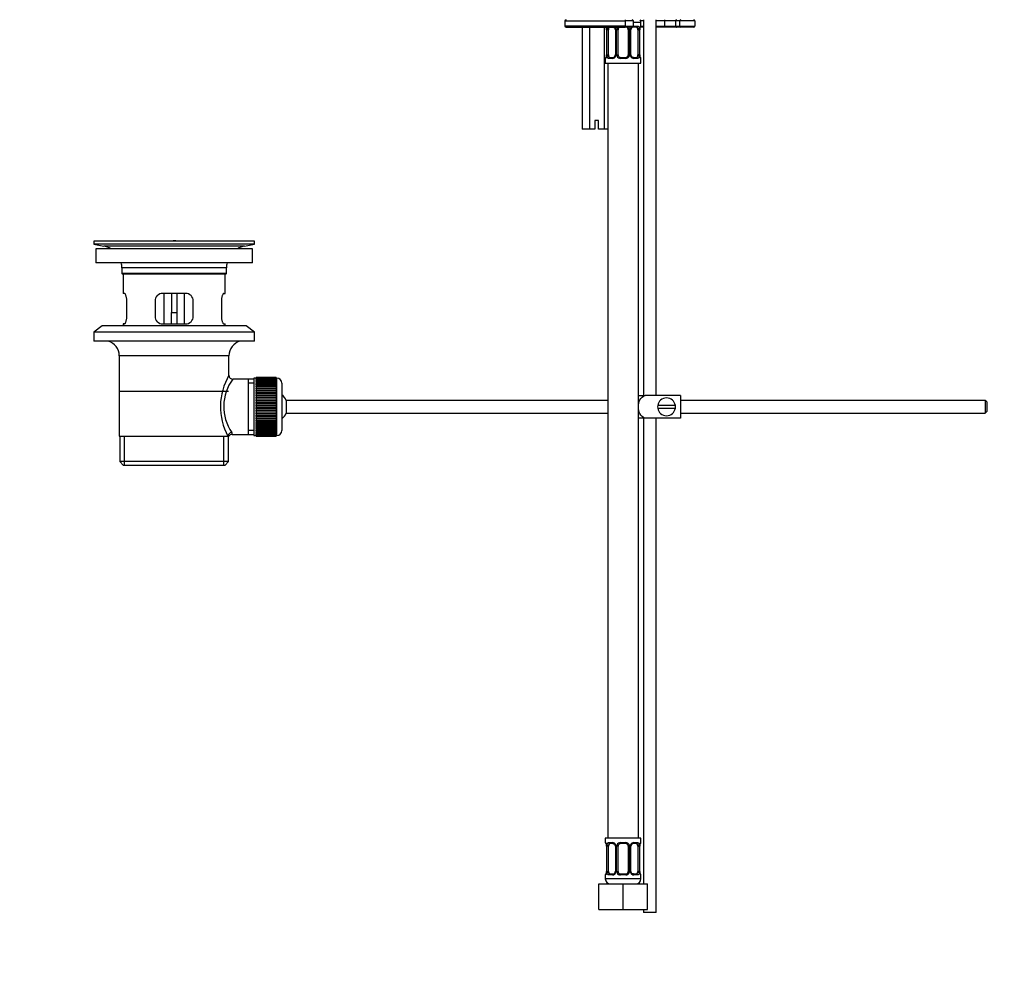
# Model space of a CAD drawing. Units: millimetres. Extents: x -347 to 1489, y 0 to 1285.
# Drawn here: x 0 to 386, y 388 to 766 of the extents above; entities that cross this region are included whole.
import ezdxf
from ezdxf import colors
from ezdxf.entities.mleader import LeaderData, LeaderLine
from ezdxf.math import Vec2, Vec3

# ---------------------------------------------------------------- set-up
doc = ezdxf.new("R2010")
doc.units = ezdxf.units.MM
doc.layers.add('DV4_Défaut', color=7, linetype='Continuous')
doc.layers.add('Défaut', color=7, linetype='Continuous')

# ---------------------------------------------------------------- blocks, each defined once
blk = doc.blocks.new('_DOT')
at = {"color": 0}
blk.add_line((0, 0), (-1, 0), dxfattribs=at)
at = {"color": 0, "const_width": 0.333}
blk.add_lwpolyline([(-0.1665, 0, 1), (0.1665, 0, 1)], format="xyb", close=True, dxfattribs=at)
blk = doc.blocks.new('SE3')
at = {"layer": 'DV4_Défaut', "color": 7, "linetype": 'Continuous'}
for p, q in [((213.69, 765.74), (237.32, 765.74)), ((213.69, 765.74), (213.69, 763.74)), ((237.32, 765.74), (237.32, 763.74)), ((240.54, 765.74), (237.32, 765.74)), ((240.54, 763.74), (240.54, 765.74)), ((240.54, 765.24), (243.54, 765.24)), ((244.54, 765.74), (243.48, 765.74)), ((243.54, 763.71), (243.54, 765.24)), ((244.54, 766.24), (244.54, 618.88)), ((249.54, 618.88), (249.54, 766.24)), ((252.7, 765.74), (249.54, 765.74)), ((252.7, 765.74), (252.7, 763.74)), ((257.06, 765.74), (252.7, 765.74)), ((257.06, 765.74), (257.06, 763.74)), ((258.69, 765.74), (257.06, 765.74)), ((258.69, 765.74), (258.69, 763.74)), ((264.69, 765.74), (258.69, 765.74)), ((264.69, 765.74), (264.69, 763.74)), ((237.32, 763.74), (213.69, 763.74)), ((214.19, 763.24), (237.36, 763.24)), ((220.42, 763.24), (220.42, 723.24)), ((223.3, 763.24), (223.3, 723.24)), ((229.08, 763.24), (229.08, 723.24)), ((230.02, 762.31), (229.99, 762.31)), ((229.99, 762.31), (229.99, 752.44)), ((230.02, 762.31), (230.02, 752.44)), ((230.13, 752.44), (230.13, 762.31)), ((230.74, 762.31), (230.13, 762.31)), ((230.74, 752.44), (230.74, 762.31)), ((233.49, 762.31), (233.73, 762.31)), ((233.49, 762.31), (233.49, 752.44)), ((233.73, 762.31), (233.73, 752.44)), ((234, 752.44), (234, 762.31)), ((234.54, 762.31), (234, 762.31)), ((234.54, 752.44), (234.54, 762.31)), ((237.32, 763.74), (240.54, 763.74)), ((240.04, 763.24), (237.36, 763.24)), ((238.54, 762.31), (238.54, 752.44)), ((238.54, 762.31), (239.08, 762.31)), ((239.08, 762.31), (239.08, 752.44)), ((239.35, 752.44), (239.35, 762.31)), ((239.59, 762.31), (239.35, 762.31)), ((239.59, 752.44), (239.59, 762.31)), ((241.86, 763.31), (240.45, 763.31)), ((240.68, 763.71), (242.18, 763.71)), ((242.34, 762.31), (242.34, 752.44)), ((242.34, 762.31), (242.95, 762.31)), ((242.95, 762.31), (242.95, 752.44)), ((243.06, 752.44), (243.06, 762.31)), ((243.06, 762.31), (243.09, 762.31)), ((243.09, 752.44), (243.09, 762.31)), ((244.54, 763.24), (243.38, 763.24)), ((243.46, 763.71), (243.54, 763.71)), ((243.54, 763.74), (244.54, 763.74)), ((249.54, 763.74), (252.7, 763.74)), ((252.78, 763.24), (249.54, 763.24)), ((252.7, 763.74), (257.06, 763.74)), ((257.52, 763.24), (252.78, 763.24)), ((257.06, 763.74), (258.69, 763.74)), ((259.19, 763.24), (257.52, 763.24)), ((258.69, 763.74), (264.69, 763.74)), ((264.19, 763.24), (259.19, 763.24)), ((229.54, 751.04), (229.62, 751.04)), ((229.54, 751.04), (229.54, 749.24)), ((229.54, 749.24), (243.54, 749.24)), ((229.99, 752.44), (230.02, 752.44)), ((230.13, 752.44), (230.74, 752.44)), ((230.54, 749.24), (230.54, 445.24)), ((232.4, 751.04), (230.9, 751.04)), ((231.22, 751.44), (232.63, 751.44)), ((233.73, 752.44), (233.49, 752.44)), ((234, 752.44), (234.54, 752.44)), ((237.6, 751.04), (235.48, 751.04)), ((235.54, 751.44), (237.54, 751.44)), ((239.08, 752.44), (238.54, 752.44)), ((239.35, 752.44), (239.59, 752.44)), ((240.45, 751.44), (241.86, 751.44)), ((242.18, 751.04), (240.68, 751.04)), ((242.95, 752.44), (242.34, 752.44)), ((242.54, 445.24), (242.54, 749.24)), ((243.09, 752.44), (243.06, 752.44)), ((243.46, 751.04), (243.54, 751.04)), ((243.54, 749.24), (243.54, 751.04)), ((226.94, 726.74), (225.44, 726.74)), ((225.44, 726.74), (225.44, 723.24)), ((226.94, 723.24), (226.94, 726.74)), ((223.3, 723.24), (220.42, 723.24)), ((225.44, 723.24), (223.3, 723.24)), ((229.08, 723.24), (226.94, 723.24)), ((230.54, 723.24), (229.08, 723.24)), ((92.04, 679.38), (29.04, 679.38)), ((29.04, 679.38), (29.04, 678.18)), ((62.16, 679.42), (62.16, 679.41)), ((63.16, 679.39), (63.16, 679.39)), ((92.04, 678.18), (92.04, 679.38)), ((92.04, 678.18), (29.04, 678.18)), ((29.04, 678.18), (32.93, 677.45)), ((91.29, 676.38), (29.79, 676.38)), ((29.79, 676.38), (29.79, 670.88)), ((88.15, 677.45), (32.93, 677.45)), ((88.15, 677.45), (92.04, 678.18)), ((91.29, 670.88), (91.29, 676.38)), ((91.29, 670.88), (29.79, 670.88)), ((81.04, 668.88), (40.04, 668.88)), ((40.04, 668.88), (40.04, 666.68)), ((81.04, 666.68), (81.04, 668.88)), ((81.04, 666.68), (40.04, 666.68)), ((40.04, 666.68), (40.34, 666.38)), ((80.74, 666.38), (40.34, 666.38)), ((40.54, 666.38), (40.54, 658.88)), ((80.54, 658.88), (80.54, 666.38)), ((80.74, 666.38), (81.04, 666.68)), ((41.05, 658.88), (40.54, 658.88)), ((65.04, 658.88), (56.04, 658.88)), ((56.54, 658.88), (56.54, 646.88)), ((59.54, 658.88), (59.54, 651.38)), ((61.54, 658.88), (61.54, 651.38)), ((64.54, 646.88), (64.54, 658.88)), ((80.03, 658.88), (80.54, 658.88)), ((42, 649.88), (42, 655.88)), ((53.04, 655.88), (53.04, 649.88)), ((68.04, 649.88), (68.04, 655.88)), ((79.08, 655.88), (79.08, 649.88)), ((59.54, 646.88), (59.54, 651.38)), ((59.54, 651.38), (61.54, 651.38)), ((61.54, 651.38), (61.54, 646.88)), ((32.29, 646.18), (29.04, 643.68)), ((88.79, 646.18), (32.29, 646.18)), ((41.05, 646.88), (40.54, 646.88)), ((40.54, 646.88), (40.54, 646.18)), ((56.04, 646.88), (65.04, 646.88)), ((80.03, 646.88), (80.54, 646.88)), ((80.54, 646.18), (80.54, 646.88)), ((92.04, 643.68), (88.79, 646.18)), ((92.04, 643.68), (29.04, 643.68)), ((29.04, 643.68), (29.04, 640.18)), ((92.04, 640.18), (92.04, 643.68)), ((92.04, 640.18), (29.04, 640.18)), ((82.04, 634.38), (39.04, 634.38)), ((39.04, 634.38), (39.04, 602.88)), ((82.04, 626.7), (82.04, 634.38)), ((91.74, 625.63), (91.74, 603.13)), ((92.74, 625.63), (91.74, 625.63)), ((92.74, 625.88), (92.74, 625.86)), ((100.54, 625.88), (92.74, 625.88)), ((92.74, 625.86), (100.54, 625.86)), ((92.74, 625.81), (92.74, 625.86)), ((92.74, 625.81), (92.74, 625.74)), ((100.54, 625.81), (92.74, 625.81)), ((92.74, 625.74), (100.54, 625.74)), ((92.74, 625.66), (92.74, 625.74)), ((92.74, 625.66), (92.74, 625.53)), ((100.54, 625.66), (92.74, 625.66)), ((92.74, 625.53), (100.54, 625.53)), ((92.74, 625.41), (92.74, 625.53)), ((92.74, 625.41), (92.74, 625.23)), ((100.54, 625.41), (92.74, 625.41)), ((100.54, 625.88), (100.54, 625.86)), ((100.54, 625.86), (100.54, 625.81)), ((100.54, 625.81), (100.54, 625.74)), ((100.54, 625.74), (100.54, 625.66)), ((100.54, 625.66), (100.54, 625.53)), ((100.74, 625.63), (100.54, 625.63)), ((100.54, 625.53), (100.54, 625.41)), ((100.54, 625.41), (100.54, 625.23)), ((100.74, 603.13), (100.74, 625.63)), ((89.54, 625.23), (83.52, 625.23)), ((91.74, 625.23), (89.54, 625.23)), ((89.54, 625.23), (89.54, 603.53)), ((91.74, 623.7), (89.54, 623.7)), ((92.74, 625.23), (100.54, 625.23)), ((92.74, 625.07), (92.74, 625.23)), ((92.74, 625.07), (92.74, 624.84)), ((100.54, 625.07), (92.74, 625.07)), ((92.74, 624.84), (100.54, 624.84)), ((92.74, 624.64), (92.74, 624.84)), ((92.74, 624.64), (92.74, 624.37)), ((100.54, 624.64), (92.74, 624.64)), ((92.74, 624.37), (100.54, 624.37)), ((92.74, 624.14), (92.74, 624.37)), ((92.74, 624.14), (92.74, 623.82)), ((100.54, 624.14), (92.74, 624.14)), ((92.74, 623.82), (100.54, 623.82)), ((92.74, 623.55), (92.74, 623.82)), ((92.74, 623.55), (92.74, 623.2)), ((100.54, 623.55), (92.74, 623.55)), ((92.74, 623.2), (100.54, 623.2)), ((92.74, 622.89), (92.74, 623.2)), ((92.74, 622.89), (92.74, 622.5)), ((100.54, 622.89), (92.74, 622.89)), ((92.74, 622.5), (100.54, 622.5)), ((92.74, 622.16), (92.74, 622.5)), ((92.74, 622.16), (92.74, 621.73)), ((100.54, 622.16), (92.74, 622.16)), ((92.74, 621.73), (100.54, 621.73)), ((92.74, 621.4), (92.74, 621.73)), ((100.54, 621.4), (92.74, 621.4)), ((92.74, 621.37), (92.74, 621.4)), ((100.54, 625.23), (100.54, 625.07)), ((100.54, 625.07), (100.54, 624.84)), ((100.54, 624.84), (100.54, 624.64)), ((100.54, 624.64), (100.54, 624.37)), ((100.54, 624.37), (100.54, 624.14)), ((100.54, 624.14), (100.54, 623.82)), ((100.54, 623.82), (100.54, 623.55)), ((100.54, 623.55), (100.54, 623.2)), ((100.54, 623.2), (100.54, 622.89)), ((100.54, 622.89), (100.54, 622.5)), ((100.54, 622.5), (100.54, 622.16)), ((100.54, 622.16), (100.54, 621.73)), ((100.54, 621.73), (100.54, 621.4)), ((100.54, 621.4), (100.54, 621.37)), ((102.74, 623.63), (102.74, 605.13)), ((81.89, 620.38), (39.19, 620.38)), ((92.74, 621.37), (92.74, 620.91)), ((100.54, 621.37), (92.74, 621.37)), ((92.74, 620.91), (100.54, 620.91)), ((92.74, 620.58), (92.74, 620.91)), ((100.54, 620.58), (92.74, 620.58)), ((92.74, 620.52), (92.74, 620.58)), ((92.74, 620.52), (92.74, 620.04)), ((100.54, 620.52), (92.74, 620.52)), ((92.74, 620.04), (100.54, 620.04)), ((92.74, 619.72), (92.74, 620.04)), ((100.54, 619.72), (92.74, 619.72)), ((92.74, 619.63), (92.74, 619.72)), ((92.74, 619.63), (92.74, 619.12)), ((100.54, 619.63), (92.74, 619.63)), ((92.74, 619.12), (100.54, 619.12)), ((92.74, 618.81), (92.74, 619.12)), ((100.54, 618.81), (92.74, 618.81)), ((92.74, 618.69), (92.74, 618.81)), ((92.74, 618.69), (92.74, 618.16)), ((100.54, 618.69), (92.74, 618.69)), ((92.74, 618.16), (100.54, 618.16)), ((92.74, 617.86), (92.74, 618.16)), ((100.54, 617.86), (92.74, 617.86)), ((92.74, 617.72), (92.74, 617.86)), ((92.74, 617.72), (92.74, 617.17)), ((100.54, 617.72), (92.74, 617.72)), ((100.54, 621.37), (100.54, 620.91)), ((100.54, 620.91), (100.54, 620.58)), ((100.54, 620.58), (100.54, 620.52)), ((100.54, 620.52), (100.54, 620.04)), ((100.54, 620.04), (100.54, 619.72)), ((100.54, 619.72), (100.54, 619.63)), ((100.54, 619.63), (100.54, 619.12)), ((100.54, 619.12), (100.54, 618.81)), ((100.54, 618.81), (100.54, 618.69)), ((100.54, 618.69), (100.54, 618.16)), ((100.54, 618.16), (100.54, 617.86)), ((100.54, 617.86), (100.54, 617.72)), ((100.54, 617.72), (100.54, 617.17)), ((242.53, 618.88), (245.18, 618.88)), ((259.04, 618.88), (245.18, 618.88)), ((259.04, 618.88), (259.04, 609.88)), ((92.74, 617.17), (100.54, 617.17)), ((92.74, 616.89), (92.74, 617.17)), ((100.54, 616.89), (92.74, 616.89)), ((92.74, 616.72), (92.74, 616.89)), ((92.74, 616.72), (92.74, 616.16)), ((100.54, 616.72), (92.74, 616.72)), ((92.74, 616.16), (100.54, 616.16)), ((92.74, 615.89), (92.74, 616.16)), ((100.54, 615.89), (92.74, 615.89)), ((92.74, 615.7), (92.74, 615.89)), ((92.74, 615.7), (92.74, 615.13)), ((100.54, 615.7), (92.74, 615.7)), ((92.74, 615.13), (100.54, 615.13)), ((92.74, 614.89), (92.74, 615.13)), ((100.54, 614.89), (92.74, 614.89)), ((92.74, 614.67), (92.74, 614.89)), ((92.74, 614.67), (92.74, 614.1)), ((100.54, 614.67), (92.74, 614.67)), ((92.74, 614.1), (100.54, 614.1)), ((92.74, 613.88), (92.74, 614.1)), ((100.54, 613.88), (92.74, 613.88)), ((92.74, 613.64), (92.74, 613.88)), ((100.54, 617.17), (100.54, 616.89)), ((100.54, 616.89), (100.54, 616.72)), ((100.54, 616.72), (100.54, 616.16)), ((100.54, 616.16), (100.54, 615.89)), ((100.54, 615.89), (100.54, 615.7)), ((100.54, 615.7), (100.54, 615.13)), ((100.54, 615.13), (100.54, 614.89)), ((100.54, 614.89), (100.54, 614.67)), ((100.54, 614.67), (100.54, 614.1)), ((100.54, 614.1), (100.54, 613.88)), ((100.54, 613.88), (100.54, 613.64)), ((104.49, 616.88), (104.49, 611.88)), ((230.54, 616.88), (104.49, 616.88)), ((257, 614.88), (250.08, 614.88)), ((250.08, 613.88), (257, 613.88)), ((378.44, 616.88), (259.04, 616.88)), ((378.44, 616.88), (378.44, 611.88)), ((379.04, 616.28), (378.44, 616.88)), ((379.04, 616.28), (379.04, 612.48)), ((92.74, 613.64), (92.74, 613.07)), ((100.54, 613.64), (92.74, 613.64)), ((92.74, 613.07), (100.54, 613.07)), ((92.74, 612.87), (92.74, 613.07)), ((100.54, 612.87), (92.74, 612.87)), ((92.74, 612.61), (92.74, 612.87)), ((92.74, 612.61), (92.74, 612.05)), ((100.54, 612.61), (92.74, 612.61)), ((92.74, 612.05), (100.54, 612.05)), ((92.74, 611.88), (92.74, 612.05)), ((100.54, 611.88), (92.74, 611.88)), ((92.74, 611.6), (92.74, 611.88)), ((92.74, 611.6), (92.74, 611.05)), ((100.54, 611.6), (92.74, 611.6)), ((92.74, 611.05), (100.54, 611.05)), ((92.74, 610.91), (92.74, 611.05)), ((100.54, 610.91), (92.74, 610.91)), ((92.74, 610.61), (92.74, 610.91)), ((92.74, 610.61), (92.74, 610.08)), ((100.54, 610.61), (92.74, 610.61)), ((92.74, 610.08), (100.54, 610.08)), ((92.74, 609.96), (92.74, 610.08)), ((100.54, 609.96), (92.74, 609.96)), ((92.74, 609.65), (92.74, 609.96)), ((100.54, 613.64), (100.54, 613.07)), ((100.54, 613.07), (100.54, 612.87)), ((100.54, 612.87), (100.54, 612.61)), ((100.54, 612.61), (100.54, 612.05)), ((100.54, 612.05), (100.54, 611.88)), ((100.54, 611.88), (100.54, 611.6)), ((100.54, 611.6), (100.54, 611.05)), ((100.54, 611.05), (100.54, 610.91)), ((100.54, 610.91), (100.54, 610.61)), ((100.54, 610.61), (100.54, 610.08)), ((100.54, 610.08), (100.54, 609.96)), ((100.54, 609.96), (100.54, 609.65)), ((104.49, 611.88), (230.54, 611.88)), ((245.18, 609.88), (242.53, 609.88)), ((244.54, 609.88), (244.54, 427.24)), ((259.04, 609.88), (245.18, 609.88)), ((249.54, 416.08), (249.54, 609.88)), ((259.04, 611.88), (378.44, 611.88)), ((378.44, 611.88), (379.04, 612.48)), ((92.74, 609.65), (92.74, 609.14)), ((100.54, 609.65), (92.74, 609.65)), ((92.74, 609.14), (100.54, 609.14)), ((92.74, 609.05), (92.74, 609.14)), ((100.54, 609.05), (92.74, 609.05)), ((92.74, 608.73), (92.74, 609.05)), ((92.74, 608.73), (92.74, 608.24)), ((100.54, 608.73), (92.74, 608.73)), ((92.74, 608.24), (100.54, 608.24)), ((92.74, 608.19), (92.74, 608.24)), ((100.54, 608.19), (92.74, 608.19)), ((92.74, 607.86), (92.74, 608.19)), ((92.74, 607.86), (92.74, 607.4)), ((100.54, 607.86), (92.74, 607.86)), ((92.74, 607.4), (100.54, 607.4)), ((92.74, 607.37), (92.74, 607.4)), ((100.54, 607.37), (92.74, 607.37)), ((92.74, 607.03), (92.74, 607.37)), ((92.74, 607.03), (92.74, 606.61)), ((100.54, 607.03), (92.74, 607.03)), ((92.74, 606.27), (92.74, 606.61)), ((92.74, 606.61), (100.54, 606.61)), ((92.74, 606.27), (92.74, 605.88)), ((100.54, 606.27), (92.74, 606.27)), ((100.54, 609.65), (100.54, 609.14)), ((100.54, 609.14), (100.54, 609.05)), ((100.54, 609.05), (100.54, 608.73)), ((100.54, 608.73), (100.54, 608.24)), ((100.54, 608.24), (100.54, 608.19)), ((100.54, 608.19), (100.54, 607.86)), ((100.54, 607.86), (100.54, 607.4)), ((100.54, 607.4), (100.54, 607.37)), ((100.54, 607.37), (100.54, 607.03)), ((100.54, 607.03), (100.54, 606.61)), ((100.54, 606.61), (100.54, 606.27)), ((100.54, 606.27), (100.54, 605.88)), ((39.04, 602.88), (81.62, 602.88)), ((39.19, 602.88), (39.19, 592.88)), ((41.06, 591.38), (41.06, 602.88)), ((80.02, 591.38), (80.02, 602.88)), ((82.04, 602.88), (81.62, 602.88)), ((81.89, 592.88), (81.89, 602.88)), ((83.28, 603.53), (89.54, 603.53)), ((91.74, 605.07), (89.54, 605.07)), ((89.54, 603.53), (91.74, 603.53)), ((91.74, 603.13), (92.74, 603.13)), ((92.74, 605.57), (92.74, 605.88)), ((92.74, 605.88), (100.54, 605.88)), ((92.74, 605.57), (92.74, 605.22)), ((100.54, 605.57), (92.74, 605.57)), ((92.74, 604.95), (92.74, 605.22)), ((92.74, 605.22), (100.54, 605.22)), ((92.74, 604.95), (92.74, 604.63)), ((100.54, 604.95), (92.74, 604.95)), ((92.74, 604.4), (92.74, 604.63)), ((92.74, 604.63), (100.54, 604.63)), ((92.74, 604.4), (92.74, 604.13)), ((100.54, 604.4), (92.74, 604.4)), ((92.74, 603.92), (92.74, 604.13)), ((92.74, 604.13), (100.54, 604.13)), ((92.74, 603.92), (92.74, 603.7)), ((100.54, 603.92), (92.74, 603.92)), ((92.74, 603.54), (92.74, 603.7)), ((92.74, 603.7), (100.54, 603.7)), ((92.74, 603.54), (92.74, 603.36)), ((100.54, 603.54), (92.74, 603.54)), ((92.74, 603.24), (92.74, 603.36)), ((92.74, 603.36), (100.54, 603.36)), ((92.74, 603.24), (92.74, 603.11)), ((100.54, 603.24), (92.74, 603.24)), ((92.74, 603.03), (92.74, 603.11)), ((92.74, 603.11), (100.54, 603.11)), ((92.74, 603.03), (92.74, 602.95)), ((100.54, 603.03), (92.74, 603.03)), ((92.74, 602.91), (92.74, 602.95)), ((92.74, 602.95), (100.54, 602.95)), ((92.74, 602.91), (92.74, 602.89)), ((100.54, 602.91), (92.74, 602.91)), ((92.74, 602.89), (100.54, 602.89)), ((100.54, 605.88), (100.54, 605.57)), ((100.54, 605.57), (100.54, 605.22)), ((100.54, 605.22), (100.54, 604.95)), ((100.54, 604.95), (100.54, 604.63)), ((100.54, 604.63), (100.54, 604.4)), ((100.54, 604.4), (100.54, 604.13)), ((100.54, 604.13), (100.54, 603.92)), ((100.54, 603.92), (100.54, 603.7)), ((100.54, 603.7), (100.54, 603.54)), ((100.54, 603.54), (100.54, 603.36)), ((100.54, 603.36), (100.54, 603.24)), ((100.54, 603.24), (100.54, 603.11)), ((100.54, 603.13), (100.74, 603.13)), ((100.54, 603.11), (100.54, 603.03)), ((100.54, 603.03), (100.54, 602.95)), ((100.54, 602.95), (100.54, 602.91)), ((100.54, 602.91), (100.54, 602.89)), ((81.89, 592.88), (39.19, 592.88)), ((39.19, 592.88), (40.69, 591.38)), ((80.39, 591.38), (40.69, 591.38)), ((80.39, 591.38), (81.89, 592.88)), ((243.54, 445.24), (229.54, 445.24)), ((229.54, 445.24), (229.54, 443.44)), ((243.54, 443.44), (243.54, 445.24)), ((229.62, 443.44), (229.54, 443.44)), ((230.02, 442.04), (229.99, 442.04)), ((229.99, 442.04), (229.99, 432.16)), ((230.02, 442.04), (230.02, 432.16)), ((230.13, 432.16), (230.13, 442.04)), ((230.74, 442.04), (230.13, 442.04)), ((230.74, 432.16), (230.74, 442.04)), ((230.9, 443.44), (232.4, 443.44)), ((232.63, 443.04), (231.22, 443.04)), ((233.49, 442.04), (233.73, 442.04)), ((233.49, 442.04), (233.49, 432.16)), ((233.73, 442.04), (233.73, 432.16)), ((234, 432.16), (234, 442.04)), ((234.54, 442.04), (234, 442.04)), ((234.54, 432.16), (234.54, 442.04)), ((235.48, 443.44), (237.6, 443.44)), ((237.54, 443.04), (235.54, 443.04)), ((238.54, 442.04), (238.54, 432.16)), ((238.54, 442.04), (239.08, 442.04)), ((239.08, 442.04), (239.08, 432.16)), ((239.35, 432.16), (239.35, 442.04)), ((239.59, 442.04), (239.35, 442.04)), ((239.59, 432.16), (239.59, 442.04)), ((241.86, 443.04), (240.45, 443.04)), ((240.68, 443.44), (242.18, 443.44)), ((242.34, 442.04), (242.34, 432.16)), ((242.34, 442.04), (242.95, 442.04)), ((242.95, 442.04), (242.95, 432.16)), ((243.06, 432.16), (243.06, 442.04)), ((243.06, 442.04), (243.09, 442.04)), ((243.09, 432.16), (243.09, 442.04)), ((243.46, 443.44), (243.54, 443.44)), ((229.54, 430.76), (229.62, 430.76)), ((229.54, 430.76), (229.54, 429.24)), ((243.54, 429.24), (229.54, 429.24)), ((229.99, 432.16), (230.02, 432.16)), ((230.13, 432.16), (230.74, 432.16)), ((232.4, 430.76), (230.9, 430.76)), ((231.22, 431.16), (232.63, 431.16)), ((233.73, 432.16), (233.49, 432.16)), ((234, 432.16), (234.54, 432.16)), ((237.6, 430.76), (235.48, 430.76)), ((235.54, 431.16), (237.54, 431.16)), ((239.08, 432.16), (238.54, 432.16)), ((239.35, 432.16), (239.59, 432.16)), ((240.45, 431.16), (241.86, 431.16)), ((242.18, 430.76), (240.68, 430.76)), ((242.95, 432.16), (242.34, 432.16)), ((243.09, 432.16), (243.06, 432.16)), ((243.46, 430.76), (243.54, 430.76)), ((243.54, 429.24), (243.54, 430.76)), ((227.04, 427.24), (236.54, 427.24)), ((227.04, 417.24), (227.04, 427.24)), ((236.54, 427.24), (246.04, 427.24)), ((236.54, 417.24), (236.54, 427.24)), ((246.04, 417.24), (246.04, 427.24)), ((227.04, 417.24), (236.54, 417.24)), ((236.54, 417.24), (246.04, 417.24)), ((244.54, 417.24), (244.54, 416.08)), ((249.54, 416.08), (244.54, 416.08))]:
    blk.add_line(p, q, dxfattribs=at)
for centre, radius, start, end in [((214.19, 765.74), 0.5, 90, 180), ((240.04, 765.74), 0.5, 0, 90), ((241.54, 765.24), 2, 0, 30), ((259.19, 765.74), 0.5, 90, 180), ((264.19, 765.74), 0.5, 0, 90), ((214.19, 763.74), 0.5, 180, 270), ((226.67, 762.32), 3.35, 359.8705, 10.2708), ((232.91, 762.33), 2.78, 167.8078, 180.3687), ((232.33, 762.33), 1.39, 25.1473, 41.9273), ((232.79, 762.38), 0.698, 354.5175, 31.2865), ((232.35, 762.32), 1.38, 359.8791, 25.9211), ((235.34, 762.32), 1.34, 153.3511, 180.1815), ((235.46, 762.22), 1.49, 136.7006, 152.1251), ((235.54, 762.31), 1, 154.4167, 180), ((235.54, 762.31), 1, 111.7594, 154.4167), ((237.54, 762.31), 1, 25.5833, 68.9906), ((237.54, 762.31), 1, 0, 25.5833), ((237.62, 762.22), 1.49, 27.8747, 43.6552), ((237.74, 762.32), 1.34, 359.817, 26.6505), ((240.73, 762.32), 1.38, 154.0799, 180.1199), ((240.75, 762.33), 1.39, 138.4469, 154.853), ((240.34, 762.38), 0.743, 150.4783, 185.1833), ((240.54, 762.39), 0.93, 94.8141, 165.5343), ((240.04, 763.74), 0.5, 270, 0), ((240.75, 762.33), 1.39, 92.6748, 99.1588), ((240.17, 762.33), 2.78, 359.628, 12.1955), ((246.41, 762.32), 3.35, 169.7304, 180.1284), ((243.14, 763.71), 0.4, 270, 0), ((259.19, 763.74), 0.5, 180, 270), ((264.19, 763.74), 0.5, 270, 0), ((229.94, 751.04), 0.4, 90, 180), ((226.67, 752.43), 3.35, 349.7304, 0.1284), ((232.91, 752.42), 2.78, 179.628, 192.1955), ((232.33, 752.42), 1.39, 272.6748, 334.853), ((232.54, 752.37), 0.929, 274.8324, 345.5365), ((232.74, 752.37), 0.741, 330.4663, 5.1774), ((232.35, 752.44), 1.38, 334.0799, 0.1199), ((235.34, 752.44), 1.34, 179.817, 206.6505), ((235.46, 752.53), 1.49, 207.8747, 270.7097), ((235.54, 752.44), 1, 180, 205.5833), ((235.54, 752.44), 1, 205.5833, 270), ((237.54, 752.44), 1, 270, 334.4167), ((237.62, 752.53), 1.49, 269.2905, 332.1251), ((237.54, 752.44), 1, 334.4167, 0), ((237.74, 752.44), 1.34, 333.3511, 0.1815), ((240.73, 752.44), 1.38, 179.8791, 205.9211), ((240.75, 752.42), 1.39, 205.1473, 267.3249), ((240.29, 752.37), 0.699, 174.4657, 211.3125), ((240.17, 752.42), 2.78, 347.8078, 0.3687), ((246.41, 752.43), 3.35, 179.8705, 190.2708), ((243.14, 751.04), 0.4, 0, 90), ((60.54, 603.02), 76.41, 88.7818, 91.7817), ((31.32, 668.88), 8.72, 59.3385, 79.3603), ((89.76, 668.88), 8.72, 100.6397, 120.6615), ((31.32, 668.88), 8.72, 0, 13.2609), ((89.76, 668.88), 8.72, 166.7391, 180), ((56.04, 655.88), 3, 90, 180), ((65.04, 655.88), 3, 0, 90), ((56.04, 649.88), 3, 180, 270), ((65.04, 649.88), 3, 270, 0), ((33.04, 634.38), 6, 0, 75.1649), ((88.04, 634.38), 6, 104.8351, 180), ((102.9, 614.44), 24.21, 149.4858, 208.5157), ((83.51, 626.71), 1.47, 180.4279, 270.5348), ((100.74, 623.63), 2, 0, 90), ((98, 614.45), 18.04, 143.2818, 214.2848), ((99.04, 614.38), 6, 24.6243, 51.9269), ((253.54, 614.38), 3.5, 8.2132, 171.7868), ((253.54, 614.38), 3.5, 171.7868, 188.2132), ((253.54, 614.38), 3.5, 188.2132, 351.7868), ((253.54, 614.38), 3.5, 351.7868, 8.2132), ((99.04, 614.38), 6, 308.0731, 335.3757), ((83.23, 602.11), 1.41, 87.9042, 148.4289), ((82.14, 603.65), 1.14, 353.9818, 33.2576), ((100.74, 605.13), 2, 270, 0), ((229.94, 443.44), 0.4, 180, 270), ((226.67, 442.05), 3.35, 359.8705, 10.2708), ((232.91, 442.06), 2.78, 167.8078, 180.3687), ((232.33, 442.05), 1.39, 25.1473, 87.3249), ((232.79, 442.11), 0.698, 354.5175, 31.2865), ((232.35, 442.04), 1.38, 359.8791, 25.9211), ((235.34, 442.04), 1.34, 153.3511, 180.1815), ((235.46, 441.94), 1.49, 89.2905, 152.1251), ((235.54, 442.04), 1, 154.4167, 180), ((235.54, 442.04), 1, 90, 154.4167), ((237.54, 442.04), 1, 25.5833, 90), ((237.62, 441.94), 1.49, 27.8747, 90.7097), ((237.54, 442.04), 1, 0, 25.5833), ((237.74, 442.04), 1.34, 359.817, 26.6505), ((240.73, 442.04), 1.38, 154.0799, 180.1199), ((240.75, 442.05), 1.39, 92.6748, 154.853), ((240.34, 442.1), 0.743, 150.4783, 185.1833), ((240.54, 442.11), 0.93, 94.8141, 165.5343), ((240.17, 442.06), 2.78, 359.628, 12.1955), ((246.41, 442.05), 3.35, 169.7304, 180.1284), ((243.14, 443.44), 0.4, 270, 0), ((229.94, 430.76), 0.4, 90, 180), ((231.54, 429.24), 2, 180, 270), ((226.67, 432.15), 3.35, 349.7304, 0.1284), ((232.91, 432.14), 2.78, 179.628, 192.1955), ((232.33, 432.15), 1.39, 272.6748, 334.853), ((232.54, 432.09), 0.929, 274.8324, 345.5365), ((232.74, 432.1), 0.741, 330.4663, 5.1774), ((232.35, 432.16), 1.38, 334.0799, 0.1199), ((235.34, 432.16), 1.34, 179.817, 206.6505), ((235.46, 432.26), 1.49, 207.8747, 270.7097), ((235.54, 432.16), 1, 180, 205.5833), ((235.54, 432.16), 1, 205.5833, 270), ((237.54, 432.16), 1, 270, 334.4167), ((237.62, 432.26), 1.49, 269.2905, 332.1251), ((237.54, 432.16), 1, 334.4167, 0), ((237.74, 432.16), 1.34, 333.3511, 0.1815), ((240.73, 432.16), 1.38, 179.8791, 205.9211), ((240.75, 432.15), 1.39, 205.1473, 267.3249), ((240.29, 432.09), 0.699, 174.4657, 211.3125), ((241.54, 429.24), 2, 270, 0), ((240.17, 432.14), 2.78, 347.8078, 0.3687), ((246.41, 432.15), 3.35, 179.8705, 190.2708), ((243.14, 430.76), 0.4, 0, 90)]:
    blk.add_arc(centre, radius, start, end, dxfattribs=at)
for centre, major_axis, ratio, start_param, end_param in [((237.36, 765.74), (0, -0.5), 0.073174, 3.141593, 4.712389), ((252.78, 765.74), (0, -0.5), 0.166074, 3.141593, 4.712389), ((257.52, 765.74), (0, -0.5), 0.916488, 3.141593, 4.712389), ((230.56, 762.92), (0.391, -0.084), 0.411702, 3.62283, 5.508006), ((231.45, 762.31), (0, 1), 0.707107, 1.124283, 1.570796), ((231.45, 762.31), (0, -1), 0.707107, 3.534558, 4.265876), ((233.76, 762.92), (0.363, 0.168), 0.191543, 1.963754, 3.155745), ((234.28, 762.92), (0.361, -0.173), 0.155676, 4.398009, 6.283185), ((237.36, 763.74), (0, -0.5), 0.073174, 4.712389, 6.283185), ((238.8, 762.92), (-0.361, -0.173), 0.155676, 0, 1.885177), ((239.32, 762.92), (-0.363, 0.168), 0.191543, 3.126751, 4.319431), ((240.45, 763.71), (0, -0.4), 0.591806, 0, 1.570796), ((241.63, 762.31), (0, 1), 0.707107, 5.158902, 6.283185), ((241.86, 763.71), (0, -0.4), 0.806081, 0, 1.570796), ((242.52, 762.92), (-0.391, -0.084), 0.411702, 0.775179, 2.660356), ((241.63, 762.31), (0, 1), 0.707107, 4.712389, 5.158902), ((242.74, 762.92), (-0.394, 0.069), 0.426558, 2.795386, 3.530367), ((242.74, 762.92), (-0.394, 0.069), 0.426558, 3.126044, 3.530367), ((243.06, 763.71), (0, -0.4), 0.988455, 0.669425, 1.570796), ((252.78, 763.74), (0, 0.5), 0.166074, 1.570796, 3.141593), ((257.52, 763.74), (0, 0.5), 0.916488, 1.570796, 3.141593), ((230.02, 751.04), (0, -0.4), 0.988455, 3.805363, 4.712389), ((230.34, 751.83), (0.394, -0.069), 0.426558, 2.807135, 3.530367), ((230.34, 751.83), (0.394, -0.069), 0.426558, 3.126316, 3.530367), ((230.56, 751.83), (-0.391, -0.084), 0.411702, 3.916772, 5.801948), ((231.45, 752.44), (0, -1), 0.707107, 4.712389, 5.158902), ((231.45, 752.44), (0, -1), 0.707107, 5.158902, 6.283185), ((231.22, 751.04), (0, -0.4), 0.806081, 3.141593, 4.712389), ((232.63, 751.04), (0, -0.4), 0.591806, 3.141593, 4.712389), ((233.76, 751.83), (0.363, -0.168), 0.191543, 3.118603, 4.319431), ((234.28, 751.83), (-0.361, -0.173), 0.155676, 3.141593, 5.026769), ((235.54, 751.04), (0, -0.4), 0.151515, 3.141593, 4.712389), ((237.54, 751.04), (0, -0.4), 0.151515, 1.570796, 3.141593), ((238.8, 751.83), (0.361, -0.173), 0.155676, 1.256416, 3.141593), ((239.32, 751.83), (-0.363, -0.168), 0.191543, 1.963754, 2.979762), ((239.32, 751.83), (-0.363, -0.168), 0.191543, 2.979762, 3.16356), ((240.45, 751.04), (0, -0.4), 0.591806, 1.570796, 3.141593), ((241.63, 752.44), (0, 1), 0.707107, 3.141593, 4.265876), ((241.86, 751.04), (0, -0.4), 0.806081, 1.570796, 3.141593), ((241.63, 752.44), (0, -1), 0.707107, 1.124283, 1.570796), ((242.52, 751.83), (0.391, -0.084), 0.411702, 0.481237, 2.366414), ((243.06, 751.04), (0, -0.4), 0.988455, 1.570796, 2.479649), ((83.09, 602.88), (1.34, 0.68), 0.915492, 1.134078, 2.633444), ((230.02, 443.44), (0, -0.4), 0.988455, 4.712389, 5.682181), ((230.56, 442.64), (0.391, -0.084), 0.411702, 3.62283, 5.508006), ((231.45, 442.04), (0, -1), 0.707107, 4.265876, 4.712389), ((231.45, 442.04), (0, -1), 0.707107, 3.141593, 4.265876), ((231.22, 443.44), (0, -0.4), 0.806081, 4.712389, 6.283185), ((232.63, 443.44), (0, -0.4), 0.591806, 4.712389, 6.283185), ((233.76, 442.64), (0.363, 0.168), 0.191543, 1.963754, 3.155745), ((234.28, 442.64), (0.361, -0.173), 0.155676, 4.398009, 6.283185), ((235.54, 443.44), (0, -0.4), 0.151515, 4.712389, 6.283185), ((237.54, 443.44), (0, -0.4), 0.151515, 0, 1.570796), ((238.8, 442.64), (-0.361, -0.173), 0.155676, 0, 1.885177), ((239.32, 442.64), (-0.363, 0.168), 0.191543, 3.126751, 4.319431), ((240.45, 443.44), (0, -0.4), 0.591806, 0, 1.570796), ((241.63, 442.04), (0, 1), 0.707107, 5.158902, 6.283185), ((241.86, 443.44), (0, -0.4), 0.806081, 0, 1.570796), ((242.52, 442.64), (-0.391, -0.084), 0.411702, 0.775179, 2.660356), ((241.63, 442.04), (0, 1), 0.707107, 4.712389, 5.158902), ((242.74, 442.64), (-0.394, 0.069), 0.426558, 2.795386, 3.530367), ((242.74, 442.64), (-0.394, 0.069), 0.426558, 3.126044, 3.530367), ((243.06, 443.44), (0, -0.4), 0.988455, 0.669425, 1.570796), ((230.02, 430.76), (0, -0.4), 0.988455, 3.805363, 4.712389), ((230.34, 431.56), (0.394, -0.069), 0.426558, 2.807135, 3.530367), ((230.34, 431.56), (0.394, -0.069), 0.426558, 3.126316, 3.530367), ((230.56, 431.56), (-0.391, -0.084), 0.411702, 3.916772, 5.801948), ((231.45, 432.16), (0, -1), 0.707107, 4.712389, 5.158902), ((231.45, 432.16), (0, -1), 0.707107, 5.158902, 6.283185), ((231.22, 430.76), (0, -0.4), 0.806081, 3.141593, 4.712389), ((232.63, 430.76), (0, -0.4), 0.591806, 3.141593, 4.712389), ((233.76, 431.56), (0.363, -0.168), 0.191543, 3.118603, 4.319431), ((234.28, 431.56), (-0.361, -0.173), 0.155676, 3.141593, 5.026769), ((235.54, 430.76), (0, -0.4), 0.151515, 3.141593, 4.712389), ((237.54, 430.76), (0, -0.4), 0.151515, 1.570796, 3.141593), ((238.8, 431.56), (0.361, -0.173), 0.155676, 1.256416, 3.141593), ((239.32, 431.56), (-0.363, -0.168), 0.191543, 1.963754, 2.979762), ((239.32, 431.56), (-0.363, -0.168), 0.191543, 2.979762, 3.16356), ((240.45, 430.76), (0, -0.4), 0.591806, 1.570796, 3.141593), ((241.63, 432.16), (0, 1), 0.707107, 3.141593, 4.265876), ((241.86, 430.76), (0, -0.4), 0.806081, 1.570796, 3.141593), ((241.63, 432.16), (0, 1), 0.707107, 4.265876, 4.712389), ((242.52, 431.56), (0.391, -0.084), 0.411702, 0.481237, 2.366414), ((243.06, 430.76), (0, -0.4), 0.988455, 1.570796, 2.479649)]:
    blk.add_ellipse(centre, major_axis=major_axis, ratio=ratio, start_param=start_param, end_param=end_param, dxfattribs=at)
for points, knots in [([(229.77, 763.42), (229.77, 763.42), (229.78, 763.41), (229.81, 763.33), (229.88, 763.15), (229.94, 762.92), (229.96, 762.76), (229.96, 762.72)], [0, 0, 0, 0, 0.1122, 0.29476, 0.566432, 0.907971, 1, 1, 1, 1]), ([(229.88, 763.25), (229.88, 763.25), (229.88, 763.25), (229.91, 763.15), (229.94, 763.04), (229.96, 762.92)], [0, 0, 0, 0, 0.003757, 0.003757, 1, 1, 1, 1]), ([(231.22, 763.31), (231.17, 763.31), (231.12, 763.3), (231.03, 763.25), (230.99, 763.21), (230.89, 763.06), (230.84, 762.92), (230.81, 762.75)], [0, 0, 0, 0, 0.25, 0.25, 0.5, 0.5, 1, 1, 1, 1]), ([(232.92, 763.25), (232.93, 763.24), (233.04, 763.18), (233.23, 763.04), (233.33, 762.84), (233.38, 762.74)], [0, 0, 0, 0, 0.066753, 0.600001, 1, 1, 1, 1]), ([(242.27, 762.75), (242.25, 762.83), (242.24, 762.91), (242.19, 763.05), (242.16, 763.11), (242.06, 763.26), (241.97, 763.31), (241.86, 763.31)], [0, 0, 0, 0, 0.25, 0.25, 0.5, 0.5, 1, 1, 1, 1]), ([(242.18, 763.71), (242.27, 763.71), (242.34, 763.7), (242.49, 763.63), (242.56, 763.57), (242.68, 763.44), (242.73, 763.35), (242.82, 763.15), (242.86, 763.04), (242.89, 762.92)], [0, 0, 0, 0, 0.25, 0.25, 0.5, 0.5, 0.75, 0.75, 1, 1, 1, 1]), ([(243.12, 762.92), (243.14, 763.04), (243.17, 763.15), (243.23, 763.35), (243.26, 763.44), (243.32, 763.57), (243.36, 763.63), (243.41, 763.7), (243.44, 763.71), (243.46, 763.71)], [0, 0, 0, 0, 0.25, 0.25, 0.5, 0.5, 0.75, 0.75, 1, 1, 1, 1]), ([(243.14, 762.85), (243.14, 762.88), (243.16, 763.02), (243.23, 763.24), (243.29, 763.38), (243.31, 763.42), (243.31, 763.42), (243.31, 763.42)], [0, 0, 0, 0, 0.080941, 0.47787, 0.80209, 0.983179, 1, 1, 1, 1]), ([(229.96, 751.83), (229.94, 751.71), (229.91, 751.6), (229.85, 751.4), (229.82, 751.32), (229.76, 751.18), (229.72, 751.13), (229.67, 751.06), (229.64, 751.04), (229.62, 751.04)], [0, 0, 0, 0, 0.25, 0.25, 0.5, 0.5, 0.75, 0.75, 1, 1, 1, 1]), ([(229.94, 751.91), (229.94, 751.88), (229.92, 751.73), (229.85, 751.52), (229.79, 751.37), (229.77, 751.33), (229.77, 751.33), (229.77, 751.33)], [0, 0, 0, 0, 0.081007, 0.477908, 0.802105, 0.98318, 1, 1, 1, 1]), ([(230.9, 751.04), (230.81, 751.04), (230.74, 751.06), (230.59, 751.13), (230.52, 751.18), (230.4, 751.32), (230.35, 751.4), (230.26, 751.6), (230.22, 751.71), (230.19, 751.83)], [0, 0, 0, 0, 0.25, 0.25, 0.5, 0.5, 0.75, 0.75, 1, 1, 1, 1]), ([(230.81, 752.01), (230.83, 751.92), (230.84, 751.84), (230.89, 751.7), (230.92, 751.64), (231.02, 751.5), (231.11, 751.44), (231.22, 751.44)], [0, 0, 0, 0, 0.25, 0.25, 0.5, 0.5, 1, 1, 1, 1]), ([(240.53, 751.45), (240.48, 751.44), (240.37, 751.43), (240.12, 751.51), (239.84, 751.72), (239.73, 751.93), (239.68, 752.04)], [0, 0, 0, 0, 0.162135, 0.44611, 0.745732, 1, 1, 1, 1]), ([(241.86, 751.44), (241.91, 751.44), (241.96, 751.45), (242.05, 751.51), (242.09, 751.54), (242.19, 751.69), (242.24, 751.83), (242.27, 752.01)], [0, 0, 0, 0, 0.25, 0.25, 0.5, 0.5, 1, 1, 1, 1]), ([(242.89, 751.83), (242.86, 751.71), (242.82, 751.6), (242.73, 751.4), (242.68, 751.32), (242.56, 751.18), (242.49, 751.13), (242.35, 751.06), (242.27, 751.04), (242.18, 751.04)], [0, 0, 0, 0, 0.25, 0.25, 0.5, 0.5, 0.75, 0.75, 1, 1, 1, 1]), ([(243.31, 751.33), (243.31, 751.33), (243.3, 751.35), (243.27, 751.42), (243.2, 751.6), (243.14, 751.83), (243.12, 751.99), (243.12, 752.03)], [0, 0, 0, 0, 0.1122, 0.29476, 0.566432, 0.907971, 1, 1, 1, 1]), ([(243.46, 751.04), (243.44, 751.04), (243.41, 751.06), (243.36, 751.13), (243.32, 751.18), (243.26, 751.32), (243.23, 751.4), (243.17, 751.6), (243.14, 751.71), (243.12, 751.83)], [0, 0, 0, 0, 0.25, 0.25, 0.5, 0.5, 0.75, 0.75, 1, 1, 1, 1]), ([(42, 655.88), (42, 656.09), (41.99, 656.29), (41.96, 656.68), (41.94, 656.87), (41.88, 657.24), (41.84, 657.41), (41.76, 657.73), (41.71, 657.89), (41.61, 658.16), (41.56, 658.28), (41.46, 658.5), (41.4, 658.59), (41.3, 658.73), (41.25, 658.79), (41.15, 658.87), (41.1, 658.88), (41.05, 658.88)], [0, 0, 0, 0, 0.125, 0.125, 0.25, 0.25, 0.375, 0.375, 0.5, 0.5, 0.625, 0.625, 0.75, 0.75, 0.875, 0.875, 1, 1, 1, 1]), ([(80.03, 658.88), (79.98, 658.88), (79.93, 658.87), (79.83, 658.79), (79.78, 658.73), (79.68, 658.59), (79.62, 658.5), (79.52, 658.28), (79.47, 658.16), (79.37, 657.89), (79.32, 657.74), (79.24, 657.41), (79.2, 657.24), (79.14, 656.87), (79.12, 656.68), (79.09, 656.29), (79.08, 656.09), (79.08, 655.88)], [0, 0, 0, 0, 0.125, 0.125, 0.25, 0.25, 0.375, 0.375, 0.5, 0.5, 0.625, 0.625, 0.75, 0.75, 0.875, 0.875, 1, 1, 1, 1]), ([(41.05, 646.88), (41.1, 646.88), (41.15, 646.9), (41.25, 646.98), (41.3, 647.03), (41.4, 647.18), (41.46, 647.27), (41.56, 647.49), (41.61, 647.61), (41.71, 647.88), (41.76, 648.03), (41.84, 648.36), (41.87, 648.53), (41.94, 648.9), (41.96, 649.08), (41.99, 649.48), (42, 649.68), (42, 649.88)], [0, 0, 0, 0, 0.125, 0.125, 0.25, 0.25, 0.375, 0.375, 0.5, 0.5, 0.625, 0.625, 0.75, 0.75, 0.875, 0.875, 1, 1, 1, 1]), ([(79.08, 649.88), (79.08, 649.68), (79.09, 649.48), (79.12, 649.09), (79.14, 648.9), (79.2, 648.53), (79.24, 648.36), (79.32, 648.03), (79.37, 647.88), (79.47, 647.61), (79.52, 647.49), (79.62, 647.27), (79.68, 647.18), (79.78, 647.04), (79.83, 646.98), (79.93, 646.9), (79.98, 646.88), (80.03, 646.88)], [0, 0, 0, 0, 0.125, 0.125, 0.25, 0.25, 0.375, 0.375, 0.5, 0.5, 0.625, 0.625, 0.75, 0.75, 0.875, 0.875, 1, 1, 1, 1]), ([(242.53, 614.46), (242.54, 615.38), (242.72, 616.28), (243.57, 617.9), (244.3, 618.59), (245.18, 618.88)], [0, 0, 0, 0, 0.493993, 0.493993, 1, 1, 1, 1]), ([(245.18, 609.88), (244.29, 610.19), (243.57, 610.88), (242.72, 612.5), (242.54, 613.4), (242.53, 614.3)], [0, 0, 0, 0, 0.509382, 0.509382, 1, 1, 1, 1]), ([(229.62, 443.44), (229.64, 443.44), (229.67, 443.42), (229.72, 443.35), (229.76, 443.3), (229.82, 443.16), (229.85, 443.07), (229.91, 442.88), (229.94, 442.77), (229.96, 442.64)], [0, 0, 0, 0, 0.25, 0.25, 0.5, 0.5, 0.75, 0.75, 1, 1, 1, 1]), ([(229.77, 443.14), (229.77, 443.14), (229.78, 443.13), (229.81, 443.05), (229.88, 442.88), (229.94, 442.64), (229.96, 442.49), (229.96, 442.45)], [0, 0, 0, 0, 0.1122, 0.29476, 0.566432, 0.907971, 1, 1, 1, 1]), ([(230.19, 442.64), (230.22, 442.77), (230.26, 442.88), (230.35, 443.07), (230.4, 443.16), (230.52, 443.3), (230.59, 443.35), (230.73, 443.42), (230.81, 443.44), (230.9, 443.44)], [0, 0, 0, 0, 0.25, 0.25, 0.5, 0.5, 0.75, 0.75, 1, 1, 1, 1]), ([(231.22, 443.04), (231.17, 443.04), (231.12, 443.02), (231.03, 442.97), (230.99, 442.93), (230.89, 442.78), (230.84, 442.64), (230.81, 442.47)], [0, 0, 0, 0, 0.25, 0.25, 0.5, 0.5, 1, 1, 1, 1]), ([(232.55, 443.03), (232.6, 443.04), (232.71, 443.04), (232.96, 442.97), (233.23, 442.76), (233.33, 442.57), (233.38, 442.47)], [0, 0, 0, 0, 0.167066, 0.459679, 0.768413, 1, 1, 1, 1]), ([(242.27, 442.47), (242.25, 442.56), (242.24, 442.63), (242.19, 442.77), (242.16, 442.83), (242.06, 442.98), (241.97, 443.04), (241.86, 443.04)], [0, 0, 0, 0, 0.25, 0.25, 0.5, 0.5, 1, 1, 1, 1]), ([(242.18, 443.44), (242.27, 443.44), (242.34, 443.42), (242.49, 443.35), (242.56, 443.3), (242.68, 443.16), (242.73, 443.07), (242.82, 442.88), (242.86, 442.77), (242.89, 442.64)], [0, 0, 0, 0, 0.25, 0.25, 0.5, 0.5, 0.75, 0.75, 1, 1, 1, 1]), ([(243.12, 442.64), (243.14, 442.77), (243.17, 442.88), (243.23, 443.07), (243.26, 443.16), (243.32, 443.3), (243.36, 443.35), (243.41, 443.42), (243.44, 443.44), (243.46, 443.44)], [0, 0, 0, 0, 0.25, 0.25, 0.5, 0.5, 0.75, 0.75, 1, 1, 1, 1]), ([(243.14, 442.57), (243.14, 442.6), (243.16, 442.75), (243.23, 442.96), (243.29, 443.11), (243.31, 443.14), (243.31, 443.14), (243.31, 443.14)], [0, 0, 0, 0, 0.080941, 0.47787, 0.80209, 0.983179, 1, 1, 1, 1]), ([(229.96, 431.56), (229.94, 431.43), (229.91, 431.32), (229.85, 431.13), (229.82, 431.04), (229.76, 430.9), (229.72, 430.85), (229.67, 430.78), (229.64, 430.76), (229.62, 430.76)], [0, 0, 0, 0, 0.25, 0.25, 0.5, 0.5, 0.75, 0.75, 1, 1, 1, 1]), ([(229.94, 431.63), (229.94, 431.6), (229.92, 431.45), (229.85, 431.24), (229.79, 431.09), (229.77, 431.06), (229.77, 431.06), (229.77, 431.06)], [0, 0, 0, 0, 0.0810074, 0.4779075, 0.8021046, 0.9831802, 1, 1, 1, 1]), ([(230.9, 430.76), (230.81, 430.76), (230.74, 430.78), (230.59, 430.85), (230.52, 430.9), (230.4, 431.04), (230.35, 431.13), (230.26, 431.32), (230.22, 431.43), (230.19, 431.56)], [0, 0, 0, 0, 0.25, 0.25, 0.5, 0.5, 0.75, 0.75, 1, 1, 1, 1]), ([(230.81, 431.73), (230.83, 431.64), (230.84, 431.57), (230.89, 431.43), (230.92, 431.37), (231.02, 431.22), (231.11, 431.16), (231.22, 431.16)], [0, 0, 0, 0, 0.25, 0.25, 0.5, 0.5, 1, 1, 1, 1]), ([(240.53, 431.17), (240.48, 431.16), (240.37, 431.15), (240.12, 431.23), (239.84, 431.45), (239.73, 431.65), (239.68, 431.77)], [0, 0, 0, 0, 0.162135, 0.44611, 0.745732, 1, 1, 1, 1]), ([(241.86, 431.16), (241.91, 431.16), (241.96, 431.18), (242.05, 431.23), (242.09, 431.27), (242.19, 431.41), (242.24, 431.56), (242.27, 431.73)], [0, 0, 0, 0, 0.25, 0.25, 0.5, 0.5, 1, 1, 1, 1]), ([(242.89, 431.56), (242.86, 431.43), (242.82, 431.32), (242.73, 431.13), (242.68, 431.04), (242.56, 430.9), (242.49, 430.85), (242.35, 430.78), (242.27, 430.76), (242.18, 430.76)], [0, 0, 0, 0, 0.25, 0.25, 0.5, 0.5, 0.75, 0.75, 1, 1, 1, 1]), ([(243.31, 431.06), (243.31, 431.06), (243.3, 431.07), (243.27, 431.15), (243.2, 431.32), (243.14, 431.56), (243.12, 431.71), (243.12, 431.75)], [0, 0, 0, 0, 0.1122, 0.29476, 0.566432, 0.907971, 1, 1, 1, 1]), ([(243.46, 430.76), (243.44, 430.76), (243.41, 430.78), (243.36, 430.85), (243.32, 430.9), (243.26, 431.04), (243.23, 431.13), (243.17, 431.32), (243.14, 431.43), (243.12, 431.56)], [0, 0, 0, 0, 0.25, 0.25, 0.5, 0.5, 0.75, 0.75, 1, 1, 1, 1])]:
    blk.add_open_spline(points, degree=3, knots=knots, dxfattribs=at)
blk.add_open_spline([(230.19, 762.92), (230.22, 763.04), (230.26, 763.15), (230.3, 763.25)], degree=3, dxfattribs=at)

msp = doc.modelspace()

# ---------------------------------------------------------------- block references
at = {"layer": 'Défaut'}
msp.add_blockref('SE3', (0, 0), dxfattribs=at)

# ---------------------------------------------------------------- leaders
at = {"layer": 'Défaut', "color": 7, "linetype": 'Continuous'}
ml = msp.add_multileader_mtext('Standard', dxfattribs=at)
ml.set_content('{\\pxsm0.9;\\fSolid Edge ISO|b1||i0||c0|p34;\\W1.;05/09/2018\\P}', color=256)
ml.set_leader_properties()
ml.set_arrow_properties(name='DOT')
ml.build(insert=Vec2(0, 0))
ml.multileader.update_dxf_attribs({"leader_type": 0, "dogleg_length": 0, "arrow_head_size": 12})
ctx = ml.context
ctx.base_point, ctx.char_height, ctx.arrow_head_size, ctx.landing_gap_size = Vec3(1017.13, 1273.93), 12, 12, 4.2
notes = []
notes.append((ctx, [(0, (0, 0, 0), (0, 0), (1, 0), 1, [])]))
ctx.mtext.insert = Vec3(1019.13, 1280.05)
ml = msp.add_multileader_mtext('Standard', dxfattribs=at)
ml.set_content('{\\pxsm0.9;\\fArial|b1||i0||c0|p34;\\W1.;3202\\P}', color=256)
ml.set_leader_properties()
ml.set_arrow_properties(name='DOT')
ml.build(insert=Vec2(0, 0))
ml.multileader.update_dxf_attribs({"leader_type": 0, "dogleg_length": 0, "arrow_head_size": 12})
ctx = ml.context
ctx.base_point, ctx.char_height, ctx.arrow_head_size, ctx.landing_gap_size = Vec3(16.65, 1270.79), 12, 12, 4.2
notes.append((ctx, [(0, (0, 0, 0), (0, 0), (1, 0), 1, [])]))
ctx.mtext.insert = Vec3(18.65, 1276.9)
for ctx, leaders in notes:
    for number, flags, end, landing, length, lines in leaders:
        leader = LeaderData()
        leader.index, (leader.has_last_leader_line, leader.has_dogleg_vector, leader.attachment_direction) = number, flags
        leader.last_leader_point, leader.dogleg_vector, leader.dogleg_length = Vec3(end), Vec3(landing), length
        for number, points, colour, breaks in lines:
            line = LeaderLine()
            line.index, line.vertices, line.color, line.breaks = number, Vec3.list(points), colors.encode_raw_color(colour), breaks
            leader.lines.append(line)
        ctx.leaders.append(leader)

doc.saveas('drawing.dxf')
